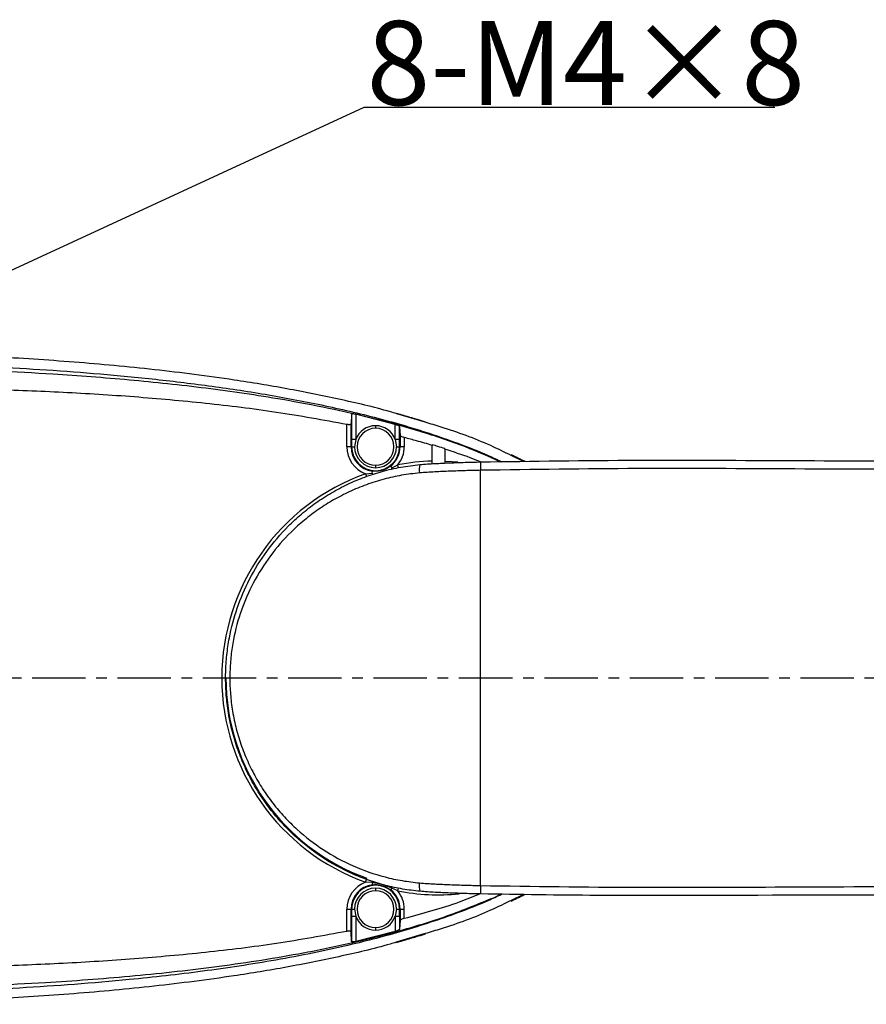
# Model space of a CAD drawing. Units: inches. Extents: x 12 to 5061, y -171 to 1835.
# Drawn here: x 2853 to 3055, y 1192 to 1426 of the extents above; entities that cross this region are included whole.
import ezdxf

# ---------------------------------------------------------------- set-up
doc = ezdxf.new("R2010")
doc.units = ezdxf.units.IN
doc.header["$MEASUREMENT"] = 0
doc.linetypes.add('CENTERX2', pattern=[20.32, 12.7, -2.54, 2.54, -2.54])
doc.layers.add('C6孔标注', color=7, linetype='Continuous')
doc.layers.add('中心线层', color=7, linetype='CENTERX2', lineweight=25)
doc.dimstyles.new('运动范围图', dxfattribs={"dimtxt": 20, "dimasz": 20, "dimexe": 1.25, "dimexo": 0.625, "dimtad": 1, "dimtoh": 1, "dimdsep": 46, "dimtxsty": 'Standard', "dimcen": 2.5, "dimadec": 0, "dimazin": 0, "dimtm": 1e-09, "dimtfac": 1, "dimtmove": 0, "dimatfit": 3, "dimfxl": 1, "dimarcsym": 0})

# ---------------------------------------------------------------- blocks, each defined once
blk = doc.blocks.new('*D131')
at = {"layer": 'C6孔标注', "color": 0, "lineweight": -2}
for p, q in [((2935.33, 1405.4), (2778.09, 1332.96)), ((3033.16, 1405.4), (2935.33, 1405.4)), ((2756.24, 1322.9), (2759.92, 1324.59)), ((2738.08, 1314.53), (2719.91, 1306.16))]:
    blk.add_line(p, q, dxfattribs=at)
at = {"layer": 'C6孔标注', "color": 0}
for points in [[(2776.69, 1335.99), (2779.48, 1329.93), (2759.92, 1324.59)], [(2739.47, 1311.5), (2736.68, 1317.56), (2756.24, 1322.9)]]:
    blk.add_solid(points, dxfattribs=at)
at = {"layer": 'Defpoints', "color": 0}
for p in [(2759.92, 1324.59), (2756.24, 1322.9)]:
    blk.add_point(p, dxfattribs=at)
at = {"layer": 'C6孔标注', "color": 0, "insert": (2935.96, 1426.02), "char_height": 20, "attachment_point": 1}
blk.add_mtext('{\\fSimSun|b0|i0|c134|p18;8-M4×8', dxfattribs=at)

msp = doc.modelspace()

# ---------------------------------------------------------------- linework, layer by layer
at = {"color": 7, "linetype": 'Continuous', "lineweight": 25}
for p, q in [((2932.381, 1332.41), (2932.241, 1330.144)), ((2932.381, 1332.41), (2932.381, 1326.443)), ((2942.787, 1330.037), (2933.381, 1332.458)), ((2933.381, 1332.458), (2933.381, 1326.443)), ((2931.241, 1324.746), (2931.241, 1330.038)), ((2932.241, 1324.746), (2932.241, 1330.144)), ((2938.084, 1329.746), (2938.084, 1329.135)), ((2942.787, 1326.443), (2942.787, 1330.037)), ((2943.787, 1329.511), (2943.927, 1327.452)), ((2943.787, 1326.443), (2943.787, 1329.511)), ((2933.381, 1326.443), (2932.381, 1326.443)), ((2933.381, 1326.443), (2933.084, 1324.746)), ((2943.787, 1326.443), (2942.787, 1326.443)), ((2942.787, 1326.443), (2943.084, 1324.746)), ((2943.927, 1327.452), (2943.927, 1324.746)), ((2944.927, 1326.922), (2944.927, 1324.746)), ((2932.241, 1324.746), (2931.241, 1324.746)), ((2932.241, 1324.746), (2932.382, 1324.746)), ((2932.382, 1324.746), (2933.084, 1324.746)), ((2943.084, 1324.746), (2943.786, 1324.746)), ((2943.927, 1324.746), (2943.786, 1324.746)), ((2944.927, 1324.746), (2943.927, 1324.746)), ((2951.584, 1321.316), (2951.584, 1325.074)), ((2954.584, 1324.152), (2954.584, 1321.316)), ((2963.037, 1321.132), (2963.084, 1319.133)), ((2937.292, 1318.442), (2937.355, 1318.948)), ((2938.084, 1320.356), (2938.084, 1319.746)), ((2941.655, 1320.121), (2941.967, 1319.717)), ((2941.967, 1319.717), (2943.385, 1320.418)), ((2963.084, 1220.358), (2963.084, 1319.133)), ((2935.714, 1318.326), (2937.292, 1318.442)), ((2901.492, 1269.746), (2902.477, 1269.746)), ((2937.292, 1221.049), (2935.714, 1221.165)), ((2937.292, 1221.049), (2937.355, 1220.543)), ((2963.084, 1220.358), (2963.037, 1218.359)), ((2938.084, 1219.746), (2938.084, 1219.135)), ((2941.967, 1219.774), (2941.655, 1219.371)), ((2943.385, 1219.073), (2941.967, 1219.774)), ((2967.38, 1217.998), (2967.984, 1218.296)), ((2931.241, 1209.453), (2931.241, 1214.746)), ((2931.241, 1214.746), (2932.241, 1214.746)), ((2932.241, 1209.348), (2932.241, 1214.746)), ((2932.241, 1214.746), (2932.382, 1214.746)), ((2932.382, 1214.746), (2933.084, 1214.746)), ((2933.084, 1214.746), (2933.381, 1213.048)), ((2943.084, 1214.746), (2942.787, 1213.048)), ((2943.084, 1214.746), (2943.786, 1214.746)), ((2943.786, 1214.746), (2943.927, 1214.746)), ((2943.927, 1214.746), (2943.927, 1212.039)), ((2943.927, 1214.746), (2944.927, 1214.746)), ((2944.927, 1212.569), (2944.927, 1214.746)), ((2932.381, 1213.048), (2932.381, 1207.081)), ((2932.381, 1213.048), (2933.381, 1213.048)), ((2933.381, 1213.048), (2933.381, 1207.033)), ((2942.787, 1213.048), (2942.787, 1209.454)), ((2942.787, 1213.048), (2943.787, 1213.048)), ((2943.787, 1213.048), (2943.787, 1209.98)), ((2943.927, 1212.039), (2943.787, 1209.98)), ((2932.381, 1207.081), (2932.241, 1209.348)), ((2942.787, 1209.454), (2933.381, 1207.033)), ((2938.084, 1210.356), (2938.084, 1209.746))]:
    msp.add_line(p, q, dxfattribs=at)
at = {"color": 8, "linetype": 'Continuous', "lineweight": 25}
for p, q in [((2949.861, 1330.563), (2943.121, 1332.587)), ((2973.33, 1321.243), (2970.393, 1322.649)), ((2943.515, 1319.737), (2943.385, 1320.418)), ((2935.714, 1318.326), (2935.95, 1317.666)), ((2935.714, 1221.165), (2935.95, 1221.825)), ((2943.385, 1219.073), (2943.515, 1219.752)), ((2973.292, 1218.23), (2970.392, 1216.842)), ((2949.861, 1208.928), (2942.979, 1206.861))]:
    msp.add_line(p, q, dxfattribs=at)
at = {"color": 8, "linetype": 'Continuous', "lineweight": 25, "flags": 128}
msp.add_lwpolyline([(2954.584, 1321.316), (2956.302, 1321.237), (2957.657, 1321.135)], dxfattribs=at)
at = {"color": 7, "linetype": 'Continuous', "lineweight": 25}
for centre, radius, start, end in [((2938.084, 1324.746), 5, 90, 160.15633), ((2938.084, 1324.746), 4.389, 90, 270), ((2938.084, 1324.746), 5, 19.84367, 90), ((2938.084, 1324.746), 4.389, 270, 90), ((2938.084, 1324.746), 6.843, 180, 249.74072), ((2938.084, 1324.746), 5.843, 180, 262.83735), ((2938.084, 1324.746), 5.702, 180, 0), ((2938.084, 1324.746), 5, 180, 270), ((2938.084, 1324.746), 5, 270, 0), ((2938.084, 1324.746), 5.843, 307.67289, 0), ((2938.084, 1324.746), 6.843, 320.76952, 0), ((2953.084, 1269.746), 51.592, 91.66606, 100.83609), ((2952.622, 1319.369), 4.137, 164.11786, 191.99988), ((2953.084, 1269.746), 51.592, 109.67415, 180), ((2953.084, 1269.746), 51.592, 180, 250.32585), ((2953.084, 1269.746), 50.607, 180, 250.32585), ((2938.084, 1214.746), 6.843, 110.25928, 180), ((2938.084, 1214.746), 5.843, 97.16265, 180), ((2938.084, 1214.746), 5.702, 0, 180), ((2952.622, 1220.122), 4.137, 168.00012, 195.88213), ((2938.084, 1214.746), 5, 90, 180), ((2938.084, 1214.746), 4.389, 90, 270), ((2938.084, 1214.746), 5, 0, 90), ((2938.084, 1214.746), 4.389, 270, 90), ((2938.084, 1214.746), 5.843, 0, 52.32711), ((2938.084, 1214.746), 6.843, 0, 39.23048), ((2938.084, 1214.746), 5, 199.84367, 270), ((2938.084, 1214.746), 5, 270, 340.15633)]:
    msp.add_arc(centre, radius, start, end, dxfattribs=at)
at = {"color": 8, "linetype": 'Continuous', "lineweight": 25}
for centre, radius, start, end in [((2939.925, 1319.576), 2.047, 354.95681, 3.93653), ((2939.094, 1319.341), 2.014, 206.52854, 216.04842), ((2939.125, 1220.132), 2.05, 144.50083, 153.4214), ((2939.902, 1219.915), 2.07, 356.09516, 4.69021), ((2953.084, 1269.746), 51.592, 259.16391, 275.45109)]:
    msp.add_arc(centre, radius, start, end, dxfattribs=at)
at = {"color": 7, "linetype": 'Continuous', "lineweight": 25}
for points, knots in [([(2943.121, 1332.587), (2942.618, 1332.74), (2938.085, 1334.115), (2929.338, 1336.089), (2916.934, 1338.622), (2902.303, 1341.011), (2885.431, 1343.173), (2866.315, 1344.948), (2847.101, 1346.189), (2823.98, 1347.125), (2796.956, 1347.506), (2766.043, 1347.127), (2735.116, 1346.049), (2704.595, 1344.434), (2684.405, 1342.922), (2674.51, 1342.182)], [0, 0, 0, 0, 0.0058436, 0.0526497, 0.0995544, 0.1465785, 0.2173857, 0.288578, 0.3599402, 0.431366, 0.5457662, 0.6603037, 0.7749585, 0.8897124, 1, 1, 1, 1]), ([(2568.146, 1327.922), (2576.763, 1329.111), (2593.937, 1331.481), (2619.766, 1334.334), (2645.561, 1336.918), (2671.39, 1339.165), (2697.251, 1341.096), (2723.152, 1342.678), (2749.101, 1343.884), (2774.929, 1344.648), (2800.633, 1344.923), (2826.203, 1344.631), (2851.803, 1343.652), (2873.341, 1342.103), (2890.815, 1340.264), (2904.258, 1338.479), (2917.707, 1336.255), (2931.135, 1333.486), (2944.523, 1330.052), (2955.766, 1326.353), (2963.621, 1323.314), (2967.018, 1321.694), (2968.081, 1321.187)], [0, 0, 0, 0, 0.0647982, 0.1291562, 0.1934771, 0.2577645, 0.3220478, 0.3863526, 0.4507072, 0.5151459, 0.5783855, 0.6417211, 0.7051424, 0.768702, 0.8021123, 0.8356655, 0.869433, 0.903366, 0.937492, 0.9720485, 0.9912481, 1, 1, 1, 1]), ([(2931.241, 1330.038), (2925.664, 1331.051), (2914.509, 1333.078), (2897.621, 1335.121), (2880.686, 1336.659), (2863.713, 1337.715), (2841.26, 1338.598), (2813.32, 1338.947), (2791.058, 1338.449), (2779.927, 1338.2)], [0, 0, 0, 0, 0.1119923, 0.2239903, 0.3359914, 0.447993, 0.5599963, 0.7799961, 1, 1, 1, 1]), ([(2933.381, 1332.458), (2933.315, 1332.472), (2933.187, 1332.5), (2933, 1332.528), (2932.827, 1332.542), (2932.674, 1332.542), (2932.549, 1332.528), (2932.42, 1332.492), (2932.397, 1332.442), (2932.381, 1332.41)], [0, 0, 0, 0, 0.1279555, 0.2503501, 0.3757047, 0.5003036, 0.6234591, 0.7503295, 1, 1, 1, 1]), ([(2949.96, 1330.616), (2949.655, 1330.71), (2949.116, 1330.876), (2948.2, 1331.147), (2947.392, 1331.382), (2946.733, 1331.574), (2946.273, 1331.708), (2945.819, 1331.841), (2945.193, 1332.025), (2944.47, 1332.239), (2943.712, 1332.461), (2943.304, 1332.576), (2943.072, 1332.641)], [0, 0, 0, 0, 0.1855781, 0.3290955, 0.4334571, 0.4740342, 0.5100658, 0.5454367, 0.5842412, 0.6831828, 0.8205015, 1, 1, 1, 1]), ([(2970.393, 1322.649), (2968.766, 1323.449), (2963.37, 1326.103), (2956.444, 1328.621), (2951.139, 1330.186), (2949.861, 1330.563)], [0, 0, 0, 0, 0.24682512, 0.81851597, 1, 1, 1, 1]), ([(2932.241, 1330.144), (2932.223, 1330.108), (2932.19, 1330.04), (2931.995, 1329.994), (2931.798, 1329.981), (2931.624, 1329.985), (2931.436, 1330.003), (2931.306, 1330.026), (2931.241, 1330.038)], [0, 0, 0, 0, 0.2620928, 0.4985287, 0.6248083, 0.748773, 0.8729232, 1, 1, 1, 1]), ([(2943.787, 1329.511), (2943.769, 1329.548), (2943.734, 1329.623), (2943.502, 1329.768), (2943.18, 1329.915), (2942.918, 1329.996), (2942.787, 1330.037)], [0, 0, 0, 0, 0.24990641, 0.49993006, 0.74957946, 1, 1, 1, 1]), ([(2932.381, 1326.443), (2932.381, 1326.126), (2932.382, 1325.56), (2932.382, 1324.995), (2932.382, 1324.746)], [0, 0, 0, 0, 0.5600017, 1, 1, 1, 1]), ([(2943.786, 1324.746), (2943.786, 1325.062), (2943.787, 1325.628), (2943.787, 1326.194), (2943.787, 1326.443)], [0, 0, 0, 0, 0.5600122, 1, 1, 1, 1]), ([(2944.927, 1326.922), (2944.796, 1326.961), (2944.533, 1327.039), (2944.212, 1327.189), (2943.98, 1327.336), (2943.945, 1327.413), (2943.927, 1327.452)], [0, 0, 0, 0, 0.249927, 0.5000062, 0.7496687, 1, 1, 1, 1]), ([(2951.584, 1325.074), (2950.346, 1325.434), (2948.134, 1326.079), (2945.907, 1326.664), (2944.927, 1326.922)], [0, 0, 0, 0, 0.5600007, 1, 1, 1, 1]), ([(2963.037, 1321.132), (2975.507, 1321.309), (3000.448, 1321.663), (3050.338, 1321.353), (3100.205, 1321.291), (3150.051, 1321.507), (3187.403, 1321.97), (3224.754, 1322.819), (3256.032, 1324.02), (3281.222, 1325.446), (3297.394, 1326.547), (3307.168, 1327.491), (3310.584, 1327.821)], [0, 0, 0, 0, 0.10759695, 0.21520283, 0.4304266, 0.53783959, 0.64525177, 0.75271324, 0.86017111, 0.91528317, 0.970394, 1, 1, 1, 1]), ([(2954.584, 1324.282), (2954.025, 1324.458), (2953.027, 1324.773), (2952.025, 1325.075), (2951.584, 1325.208)], [0, 0, 0, 0, 0.5599988, 1, 1, 1, 1]), ([(2951.584, 1325.208), (2951.584, 1325.184), (2951.584, 1325.142), (2951.584, 1325.094), (2951.584, 1325.074)], [0, 0, 0, 0, 0.5599946, 1, 1, 1, 1]), ([(2954.584, 1324.152), (2954.584, 1324.177), (2954.584, 1324.223), (2954.584, 1324.264), (2954.584, 1324.282)], [0, 0, 0, 0, 0.5599948, 1, 1, 1, 1]), ([(2963.037, 1321.132), (2962.229, 1321.463), (2959.458, 1322.596), (2956.605, 1323.507), (2954.584, 1324.152)], [0, 0, 0, 0, 0.2915831, 1, 1, 1, 1]), ([(2948.643, 1320.501), (2948.643, 1320.501), (2949.831, 1320.607), (2952.215, 1320.754), (2955.809, 1320.917), (2959.418, 1321.041), (2961.83, 1321.102), (2963.037, 1321.132)], [0, 0, 0, 0, 0.0000042, 0.2492632, 0.4988828, 0.7493179, 1, 1, 1, 1]), ([(2951.584, 1320.702), (2951.584, 1320.77), (2951.584, 1320.89), (2951.584, 1321.104), (2951.584, 1321.242), (2951.584, 1321.316)], [0, 0, 0, 0, 0.3761912, 0.6638755, 1, 1, 1, 1]), ([(2954.584, 1321.316), (2954.584, 1321.242), (2954.584, 1321.105), (2954.584, 1320.946), (2954.584, 1320.873), (2954.584, 1320.854)], [0, 0, 0, 0, 0.4607697, 0.8551605, 1, 1, 1, 1]), ([(2973.605, 1321.246), (2973.596, 1321.251), (2973.454, 1321.323), (2973.153, 1321.473), (2972.558, 1321.77), (2971.848, 1322.121), (2971.079, 1322.496), (2970.646, 1322.701), (2970.401, 1322.817)], [0, 0, 0, 0, 0.0046635, 0.0772996, 0.1573052, 0.360115, 0.6386827, 1, 1, 1, 1]), ([(2948.643, 1218.99), (2947.263, 1219.147), (2944.501, 1219.461), (2940.406, 1220.365), (2936.375, 1221.589), (2931.217, 1223.646), (2925.153, 1226.973), (2919.704, 1231.234), (2915.733, 1235.221), (2912.936, 1238.547), (2910.403, 1242.146), (2908.178, 1245.977), (2906.298, 1249.979), (2904.75, 1254.172), (2903.559, 1258.564), (2902.79, 1262.907), (2902.41, 1267.094), (2902.357, 1271.128), (2902.629, 1275.196), (2903.389, 1280.349), (2905.019, 1286.49), (2907.995, 1293.436), (2912.061, 1300.009), (2916.39, 1305.069), (2920.433, 1308.785), (2923.86, 1311.441), (2927.546, 1313.82), (2931.445, 1315.88), (2935.494, 1317.588), (2939.71, 1318.947), (2944.097, 1319.973), (2947.128, 1320.325), (2948.643, 1320.501)], [0, 0, 0, 0, 0.027282, 0.0545651, 0.0826836, 0.1108037, 0.1652059, 0.2210117, 0.2499496, 0.278887, 0.3086536, 0.3384183, 0.3675185, 0.3966161, 0.4267737, 0.4569286, 0.4828194, 0.5087099, 0.5354583, 0.5622077, 0.6104436, 0.6598828, 0.7118242, 0.7649866, 0.7938689, 0.8227508, 0.8524544, 0.8821565, 0.9111288, 0.9400994, 0.9700505, 1, 1, 1, 1]), ([(2941.655, 1320.121), (2941.341, 1319.904), (2940.714, 1319.473), (2939.635, 1319.074), (2938.501, 1318.867), (2937.737, 1318.921), (2937.355, 1318.948)], [0, 0, 0, 0, 0.2496686, 0.4987736, 0.7491507, 1, 1, 1, 1]), ([(2963.084, 1319.133), (2961.874, 1319.103), (2959.454, 1319.043), (2955.823, 1318.919), (2952.192, 1318.769), (2949.782, 1318.596), (2948.576, 1318.509)], [0, 0, 0, 0, 0.24935181, 0.49894454, 0.74931139, 1, 1, 1, 1]), ([(2948.576, 1318.509), (2947.144, 1318.347), (2944.281, 1318.022), (2940.038, 1317.066), (2935.866, 1315.763), (2931.857, 1314.106), (2928.076, 1312.148), (2924.501, 1309.897), (2921.111, 1307.333), (2917.145, 1303.756), (2912.884, 1298.876), (2908.931, 1292.621), (2905.987, 1285.898), (2904.392, 1280.039), (2903.646, 1275.112), (2903.368, 1271.249), (2903.404, 1267.329), (2903.773, 1263.269), (2904.507, 1259.155), (2905.638, 1254.977), (2907.149, 1250.893), (2909.008, 1246.986), (2911.163, 1243.327), (2913.603, 1239.891), (2916.349, 1236.658), (2920.234, 1232.813), (2925.579, 1228.688), (2932.622, 1224.864), (2939.056, 1222.633), (2944.409, 1221.452), (2947.187, 1221.139), (2948.576, 1220.982)], [0, 0, 0, 0, 0.02917207, 0.05834559, 0.08850849, 0.11867328, 0.14768164, 0.17669116, 0.20652362, 0.23635633, 0.28827126, 0.34137974, 0.38930362, 0.4384146, 0.46403303, 0.48965039, 0.5161589, 0.542668, 0.57152291, 0.6003807, 0.6303677, 0.66035838, 0.68927512, 0.71819397, 0.74795887, 0.7777246, 0.83241013, 0.88845754, 0.94339696, 0.97169912, 1, 1, 1, 1]), ([(2941.967, 1219.774), (2941.218, 1220.09), (2939.716, 1220.722), (2938.101, 1220.94), (2937.292, 1221.049)], [0, 0, 0, 0, 0.4988673, 1, 1, 1, 1]), ([(2937.355, 1220.543), (2937.736, 1220.57), (2938.495, 1220.623), (2939.627, 1220.419), (2940.709, 1220.021), (2941.34, 1219.588), (2941.655, 1219.371)], [0, 0, 0, 0, 0.2496686, 0.4987736, 0.7491507, 1, 1, 1, 1]), ([(2948.576, 1220.982), (2949.775, 1220.896), (2952.174, 1220.723), (2955.798, 1220.573), (2959.436, 1220.448), (2961.868, 1220.388), (2963.084, 1220.358)], [0, 0, 0, 0, 0.2492088, 0.4988119, 0.7492823, 1, 1, 1, 1]), ([(2568.146, 1211.569), (2576.763, 1210.38), (2593.937, 1208.01), (2619.766, 1205.157), (2645.561, 1202.573), (2671.39, 1200.326), (2697.25, 1198.395), (2723.152, 1196.813), (2749.101, 1195.608), (2775.102, 1194.838), (2801.155, 1194.564), (2827.248, 1194.881), (2853.372, 1195.919), (2876.604, 1197.652), (2896.944, 1199.946), (2914.414, 1202.587), (2930.395, 1205.8), (2944.865, 1209.546), (2955.878, 1213.182), (2963.615, 1216.174), (2967.005, 1217.791), (2968.062, 1218.295)], [0, 0, 0, 0, 0.06480202, 0.12916383, 0.19348826, 0.25777913, 0.32206591, 0.38637414, 0.45073226, 0.51517453, 0.57970916, 0.64434455, 0.70906823, 0.77394464, 0.81738642, 0.86112195, 0.90517877, 0.93843134, 0.97209952, 0.99130007, 1, 1, 1, 1]), ([(2944.927, 1212.569), (2949.352, 1213.75), (2955.446, 1215.376), (2961.292, 1217.721), (2962.893, 1218.363)], [0, 0, 0, 0, 0.7263054, 1, 1, 1, 1]), ([(2963.037, 1218.359), (2961.836, 1218.389), (2959.435, 1218.45), (2955.833, 1218.573), (2952.233, 1218.736), (2949.837, 1218.883), (2948.643, 1218.99), (2948.643, 1218.99)], [0, 0, 0, 0, 0.2493612, 0.498964, 0.7493269, 0.9999958, 1, 1, 1, 1]), ([(3310.584, 1211.596), (3305.042, 1212.133), (3288.907, 1213.695), (3260.285, 1215.258), (3224.776, 1216.685), (3187.43, 1217.517), (3150.071, 1217.983), (3112.36, 1218.157), (3068.56, 1218.13), (3027.944, 1218.033), (2990.852, 1217.921), (2972.308, 1218.213), (2963.037, 1218.359)], [0, 0, 0, 0, 0.0480348, 0.1398431, 0.2472408, 0.3546421, 0.4621109, 0.5695805, 0.679999, 0.8399954, 0.9200001, 1, 1, 1, 1]), ([(2967.38, 1217.998), (2967.252, 1217.94), (2967.022, 1217.837), (2966.792, 1217.735), (2966.691, 1217.691)], [0, 0, 0, 0, 0.5603436, 1, 1, 1, 1]), ([(2970.401, 1216.674), (2970.646, 1216.79), (2971.079, 1216.995), (2971.848, 1217.37), (2972.558, 1217.721), (2973.151, 1218.017), (2973.434, 1218.159), (2973.567, 1218.226)], [0, 0, 0, 0, 0.3637732, 0.6442343, 0.8484226, 0.9289721, 1, 1, 1, 1]), ([(2752.416, 1196.626), (2761.322, 1196.358), (2779.144, 1195.822), (2805.918, 1195.637), (2832.728, 1196.02), (2857.296, 1197.061), (2879.613, 1198.711), (2899.71, 1200.88), (2917.049, 1203.531), (2931.609, 1206.469), (2943.4, 1209.416), (2955.189, 1212.974), (2962.831, 1216.108), (2966.691, 1217.691)], [0, 0, 0, 0, 0.12336575, 0.24688561, 0.37058628, 0.49443276, 0.58712014, 0.68021538, 0.77409422, 0.82975795, 0.88572267, 0.94227629, 1, 1, 1, 1]), ([(2970.392, 1216.842), (2968.764, 1216.041), (2963.365, 1213.385), (2956.438, 1210.868), (2951.135, 1209.304), (2949.861, 1208.928)], [0, 0, 0, 0, 0.2470904, 0.8190372, 1, 1, 1, 1]), ([(2932.382, 1214.746), (2932.382, 1214.429), (2932.381, 1213.863), (2932.381, 1213.297), (2932.381, 1213.048)], [0, 0, 0, 0, 0.56001223, 1, 1, 1, 1]), ([(2943.787, 1213.048), (2943.787, 1213.365), (2943.786, 1213.931), (2943.786, 1214.497), (2943.786, 1214.746)], [0, 0, 0, 0, 0.5600017, 1, 1, 1, 1]), ([(2944.927, 1212.569), (2944.796, 1212.53), (2944.533, 1212.452), (2944.212, 1212.303), (2943.98, 1212.155), (2943.945, 1212.078), (2943.927, 1212.039)], [0, 0, 0, 0, 0.2499266, 0.5000059, 0.7496686, 1, 1, 1, 1]), ([(2931.241, 1209.453), (2925.664, 1208.44), (2914.509, 1206.413), (2897.621, 1204.37), (2880.686, 1202.832), (2863.713, 1201.776), (2841.26, 1200.893), (2813.32, 1200.544), (2791.058, 1201.042), (2779.927, 1201.291)], [0, 0, 0, 0, 0.1119923, 0.2239903, 0.3359914, 0.447993, 0.5599963, 0.7799961, 1, 1, 1, 1]), ([(2932.241, 1209.348), (2932.223, 1209.383), (2932.19, 1209.451), (2931.995, 1209.498), (2931.798, 1209.51), (2931.624, 1209.506), (2931.436, 1209.488), (2931.306, 1209.465), (2931.241, 1209.453)], [0, 0, 0, 0, 0.262111, 0.4985289, 0.6248395, 0.7487732, 0.8729385, 1, 1, 1, 1]), ([(2943.787, 1209.98), (2943.769, 1209.943), (2943.734, 1209.868), (2943.502, 1209.723), (2943.18, 1209.576), (2942.918, 1209.495), (2942.787, 1209.454)], [0, 0, 0, 0, 0.2499064, 0.4999301, 0.7495795, 1, 1, 1, 1]), ([(2943.072, 1206.85), (2943.304, 1206.915), (2943.712, 1207.03), (2944.47, 1207.252), (2945.193, 1207.466), (2945.819, 1207.65), (2946.273, 1207.783), (2946.733, 1207.917), (2947.392, 1208.109), (2948.2, 1208.344), (2949.116, 1208.615), (2949.655, 1208.781), (2949.96, 1208.875)], [0, 0, 0, 0, 0.1794985, 0.3168172, 0.4157588, 0.4545633, 0.4899342, 0.5259658, 0.5665429, 0.6709045, 0.8144219, 1, 1, 1, 1]), ([(2942.979, 1206.861), (2942.518, 1206.722), (2938.025, 1205.36), (2929.317, 1203.399), (2916.909, 1200.864), (2902.274, 1198.476), (2885.401, 1196.315), (2866.284, 1194.54), (2847.071, 1193.301), (2823.952, 1192.366), (2796.932, 1191.985), (2766.024, 1192.365), (2735.103, 1193.443), (2704.588, 1195.058), (2684.402, 1196.569), (2674.51, 1197.31)], [0, 0, 0, 0, 0.0053564, 0.0522058, 0.0991516, 0.1462136, 0.2170706, 0.2883023, 0.359697, 0.4311565, 0.545606, 0.6601885, 0.7748851, 0.8896781, 1, 1, 1, 1]), ([(2933.381, 1207.033), (2933.315, 1207.019), (2933.187, 1206.991), (2933, 1206.963), (2932.827, 1206.949), (2932.674, 1206.949), (2932.549, 1206.964), (2932.42, 1206.999), (2932.397, 1207.049), (2932.381, 1207.081)], [0, 0, 0, 0, 0.1279723, 0.2503501, 0.3757357, 0.5003036, 0.6234902, 0.7503295, 1, 1, 1, 1])]:
    msp.add_open_spline(points, degree=3, knots=knots, dxfattribs=at)
at = {"color": 8, "linetype": 'Continuous', "lineweight": 25}
for points, knots in [([(2752.416, 1342.865), (2761.468, 1343.137), (2779.585, 1343.68), (2806.8, 1343.855), (2834.053, 1343.438), (2858.296, 1342.368), (2879.519, 1340.769), (2897.751, 1338.832), (2913.553, 1336.528), (2926.906, 1334.015), (2937.824, 1331.541), (2948.692, 1328.521), (2958.786, 1325.203), (2965.058, 1322.423), (2967.853, 1321.184)], [0, 0, 0, 0, 0.124642, 0.2494417, 0.3744268, 0.4995644, 0.5831864, 0.6671393, 0.7517067, 0.8027729, 0.8540289, 0.9056499, 0.9579542, 1, 1, 1, 1]), ([(3310.584, 1325.811), (3307.207, 1325.486), (3297.469, 1324.548), (3281.33, 1323.449), (3256.134, 1322.022), (3224.851, 1320.822), (3187.482, 1319.971), (3150.099, 1319.507), (3100.233, 1319.291), (3050.362, 1319.353), (3000.487, 1319.663), (2975.551, 1319.31), (2963.084, 1319.133)], [0, 0, 0, 0, 0.0292747, 0.0844164, 0.1395594, 0.2470423, 0.3545288, 0.4620828, 0.5696377, 0.7848169, 0.8924129, 1, 1, 1, 1]), ([(2963.084, 1220.358), (2975.551, 1220.181), (3000.485, 1219.828), (3050.36, 1220.138), (3100.225, 1220.2), (3150.079, 1219.984), (3187.455, 1219.521), (3224.83, 1218.668), (3259.949, 1217.33), (3287.684, 1215.63), (3303.812, 1214.406), (3309.739, 1213.802), (3310.584, 1213.716)], [0, 0, 0, 0, 0.10758197, 0.21517289, 0.43036668, 0.53786421, 0.64536093, 0.75290698, 0.86044945, 0.9485924, 0.99267029, 1, 1, 1, 1])]:
    msp.add_open_spline(points, degree=3, knots=knots, dxfattribs=at)
at = {"layer": '中心线层'}
msp.add_line((2510.904, 1269.746), (3590.545, 1269.746), dxfattribs=at)

# ---------------------------------------------------------------- dimensions: what is measured, and where the dimension line sits
at = {"layer": 'C6孔标注'}
dim = msp.add_diameter_dim_2p(p1=(2756.245, 1322.898), p2=(2759.923, 1324.593), text='{\\fSimSun|b0|i0|c134|p18;8-M4×8', dimstyle='运动范围图', dxfattribs=at)
dim.commit()
dim.dimension.update_dxf_attribs({"geometry": '*D131', "text_midpoint": (2951.189, 1405.396), "dimtype": 163})

doc.saveas('drawing.dxf')
